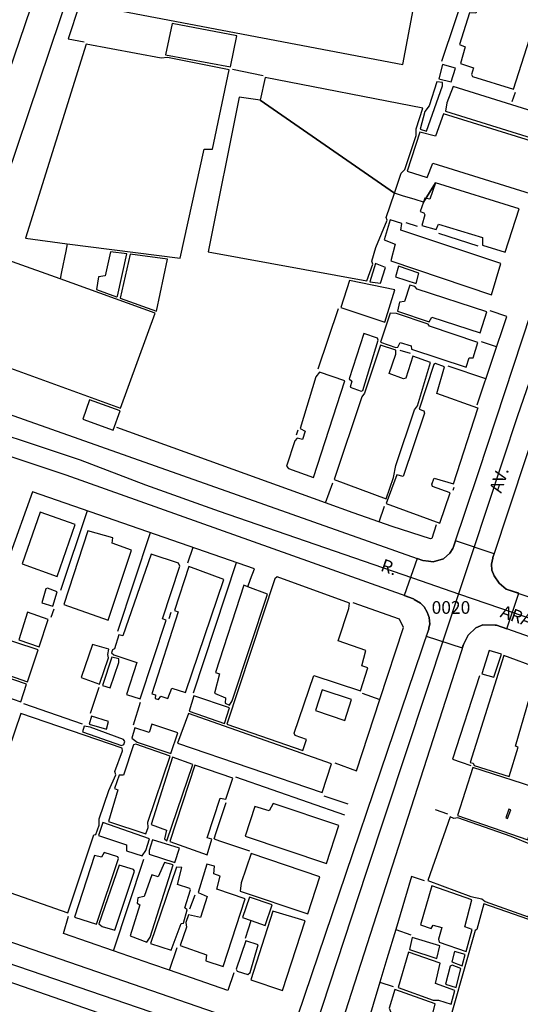
# Model space of a CAD drawing. Extents: x 180702 to 183122, y 1677048 to 1679825.
# Drawn here: x 180870 to 180968, y 1679436 to 1679629 of the extents above; entities that cross this region are included whole.
import ezdxf
from ezdxf.enums import TextEntityAlignment as Align

# ---------------------------------------------------------------- set-up
doc = ezdxf.new("R2010")
doc.units = 0
doc.header["$LTSCALE"] = 5
doc.header["$MEASUREMENT"] = 0
for name, color, linetype in [('V-CRUZAMENTO', 1, 'CONTINUOUS'), ('V-EDIFICACAO', 7, 'CONTINUOUS'), ('V-EIXO_DE_LOGRADOURO', 3, 'CONTINUOUS'), ('V-LOTE', 1, 'CONTINUOUS'), ('V-NOME_DOS_LOGRADOUROS', 7, 'CONTINUOUS'), ('V-QUADRA', 2, 'CONTINUOUS')]:
    doc.layers.add(name, color=color, linetype=linetype)
doc.styles.get("Standard").update_dxf_attribs({"font": 'ARIAL.TTF'})

msp = doc.modelspace()

# ---------------------------------------------------------------- linework, layer by layer
at = {"layer": 'V-CRUZAMENTO'}
msp.add_line((180950.43, 1679510.74), (180950.43, 1679510.74), dxfattribs=at)
at = {"layer": 'V-CRUZAMENTO', "linetype": 'Continuous'}
msp.add_lwpolyline([(180959.46, 1679510.01), (180960.85, 1679510.6), (180963.23, 1679510.56), (180963.47, 1679510.56), (180965.504, 1679509.842), (180967.852, 1679516.8), (180965.42, 1679517.62), (180964.03, 1679518.78), (180963.03, 1679520.21), (180962.59, 1679521.37), (180962.53, 1679522.52), (180962.78, 1679523.68), (180962.81, 1679523.8), (180963.06, 1679524.556), (180955.459, 1679527.069), (180955.13, 1679526.09), (180954.97, 1679525.62), (180954.36, 1679524.7), (180953.09, 1679523.59), (180951.11, 1679522.96), (180950.15, 1679523.09), (180949.06, 1679523.24), (180947.971, 1679523.625), (180945.392, 1679516.382), (180947.25, 1679515.69), (180947.37, 1679515.62), (180948.58, 1679514.9), (180949.3, 1679514.12), (180949.91, 1679513.11), (180950.29, 1679512.05), (180950.43, 1679510.74), (180950.26, 1679510), (180950.21, 1679509.79), (180949.734, 1679508.384), (180956.804, 1679506.108), (180957.02, 1679506.78), (180957.49, 1679507.71), (180957.92, 1679508.58)], close=True, dxfattribs=at)
at = {"layer": 'V-EDIFICACAO'}
for points in [[(180888.08, 1679650.18), (180882.24, 1679632.46), (180945.12, 1679620.48), (180948.52, 1679638.53), (180888.08, 1679650.18)], [(180961.11, 1679635.62), (180959.46, 1679630.57), (180958.18, 1679630.65), (180956.27, 1679624.44), (180957.33, 1679623.95), (180956.48, 1679620.7), (180959.02, 1679619.82), (180958.62, 1679618.52), (180958.81, 1679618.14), (180966.85, 1679615.66), (180972.07, 1679631.97), (180961.11, 1679635.62)], [(180899.97, 1679628.55), (180898.65, 1679622.38), (180911.35, 1679620.06), (180912.63, 1679626.09), (180899.97, 1679628.55)], [(180879.38, 1679585.36), (180901.49, 1679582.55), (180906.2, 1679603.86), (180907.88, 1679603.91), (180911.14, 1679619.44), (180899.04, 1679621.86), (180897.76, 1679621.71), (180883.12, 1679624.45), (180871.18, 1679586.41)], [(180952.93, 1679620.52), (180952.19, 1679617.71), (180954.65, 1679617.1), (180955.47, 1679619.75), (180952.93, 1679620.52)], [(180943.5, 1679595.24), (180944.83, 1679599.18), (180945.52, 1679599.91), (180947.78, 1679606.55), (180947.75, 1679607.88), (180949.04, 1679611.91), (180918.19, 1679617.94), (180917.17, 1679613.48)], [(180950.29, 1679612.42), (180949.49, 1679611.27), (180948.54, 1679607.82), (180949.79, 1679607.41), (180952.95, 1679616.3), (180952.94, 1679616.94), (180951.79, 1679617.09), (180950.29, 1679612.42)], [(180955.01, 1679616.2), (180953.78, 1679613), (180953.48, 1679611.37), (180973.44, 1679605.13), (180974.87, 1679609.99), (180955.01, 1679616.2)], [(180917.17, 1679613.48), (180913.08, 1679614.12), (180906.98, 1679583.74), (180938.08, 1679578.09), (180939.24, 1679581.33), (180939.06, 1679581.92), (180939.88, 1679584.58), (180942.09, 1679589.97), (180941.91, 1679590.52), (180943.5, 1679595.24)], [(180953.12, 1679610.84), (180951.58, 1679606.45), (180948.45, 1679607.21), (180946.01, 1679599.59), (180949.91, 1679598.36), (180951, 1679601.12), (180970.07, 1679595.18), (180973.11, 1679604.6), (180953.12, 1679610.84)], [(180949.17, 1679593.49), (180948.56, 1679591.65), (180949.25, 1679591.43), (180949.45, 1679591.04), (180948.87, 1679588.9), (180951.66, 1679588.12), (180952.15, 1679589.21), (180960.75, 1679586.55), (180960.77, 1679585.08), (180965.18, 1679583.71), (180967.96, 1679592.17), (180951.53, 1679597.31)], [(180951.53, 1679597.31), (180950.47, 1679594.11), (180949.43, 1679594.27), (180949.17, 1679593.49)], [(180944.73, 1679588.04), (180944.95, 1679589.3), (180942.69, 1679590.06), (180941.47, 1679586.13), (180943.67, 1679585.29), (180942.81, 1679581.98), (180962.49, 1679575.32), (180964.37, 1679581.49), (180944.73, 1679588.04)], [(180886.83, 1679579.04), (180885.52, 1679578.88), (180885.12, 1679576.37), (180889.04, 1679574.91), (180889.24, 1679575.09), (180891.06, 1679583.34), (180887.87, 1679583.78), (180886.83, 1679579.04)], [(180878.02, 1679578.44), (180868.64, 1679581.82), (180865.6, 1679582.67), (180858.86, 1679564.36), (180889.81, 1679553.1), (180896.64, 1679571.73)], [(180891.7, 1679583.3), (180889.74, 1679574.7), (180896.85, 1679572.14), (180899, 1679582.35), (180891.7, 1679583.3)], [(180939.76, 1679581.48), (180938.7, 1679577.87), (180940.79, 1679577.62), (180941.72, 1679580.69), (180939.76, 1679581.48)], [(180944.32, 1679580.93), (180943.68, 1679578.83), (180947.77, 1679577.54), (180948.3, 1679579.6), (180944.32, 1679580.93)], [(180934.71, 1679578.12), (180933.01, 1679572.84), (180941.59, 1679570), (180943.56, 1679576.34), (180934.71, 1679578.12)], [(180947.94, 1679576.47), (180947.48, 1679576.94), (180946.5, 1679577.2), (180945.49, 1679574.04), (180944.5, 1679573.86), (180944.13, 1679572.15), (180950.3, 1679570.03), (180950.83, 1679570.95), (180960.28, 1679567.89), (180961.63, 1679571.97), (180947.94, 1679576.47)], [(180950.35, 1679569.18), (180950.14, 1679569.58), (180943.93, 1679571.65), (180942.69, 1679571.72), (180940.8, 1679566.07), (180943.8, 1679564.97), (180944.18, 1679565.08), (180944.62, 1679565.98), (180946.81, 1679565.33), (180946.84, 1679564.67), (180957.53, 1679561.12), (180958.14, 1679562.95), (180958.91, 1679562.97), (180959.83, 1679565.95), (180950.35, 1679569.18)], [(180934.62, 1679558.84), (180935.13, 1679558.38), (180934.82, 1679557.21), (180936.95, 1679556.43), (180937.28, 1679556.59), (180940.31, 1679566.43), (180940.19, 1679566.81), (180937.49, 1679567.73), (180934.62, 1679558.84)], [(180937.61, 1679556.07), (180937.12, 1679555.32), (180931.69, 1679539.1), (180941.89, 1679535.35), (180943.3, 1679539.54), (180943.76, 1679541.88), (180947.42, 1679552.78), (180948, 1679553.59), (180950.59, 1679562.09), (180947.13, 1679563.29), (180945.71, 1679559.02), (180945.25, 1679558.87), (180942.5, 1679559.9), (180943.79, 1679563.69), (180943.78, 1679564.51), (180940.74, 1679565.48), (180937.61, 1679556.07)], [(180959.85, 1679553.02), (180959.88, 1679553.11), (180959.82, 1679553.13), (180951.81, 1679555.98), (180953.29, 1679561.24), (180951.54, 1679561.85), (180951.23, 1679561.64), (180948.35, 1679552.9), (180949.28, 1679552.57), (180949.37, 1679552.15), (180945.2, 1679539.68), (180943.94, 1679540.06), (180941.91, 1679534.41), (180952.4, 1679530.58), (180954.4, 1679536.53), (180950.93, 1679537.75), (180950.82, 1679538.2), (180951.3, 1679539.41), (180955.06, 1679538.28)], [(180928.82, 1679560.18), (180928.12, 1679559.25), (180925.05, 1679549.11), (180926.04, 1679548.58), (180925.48, 1679546.96), (180924.46, 1679547.21), (180923.98, 1679546.72), (180922.35, 1679541.73), (180922.72, 1679541.3), (180927.64, 1679539.49), (180933.76, 1679558.45), (180928.82, 1679560.18)], [(180883.75, 1679554.74), (180882.46, 1679550.92), (180888.39, 1679548.81), (180889.73, 1679552.59), (180883.75, 1679554.74)], [(180874.06, 1679532.68), (180870.55, 1679522.59), (180877.43, 1679520.08), (180880.97, 1679530.27), (180874.06, 1679532.68)], [(180883.42, 1679529.08), (180878.71, 1679514.58), (180887.4, 1679511.54), (180891.96, 1679525.24), (180888.19, 1679526.62), (180888.29, 1679527.65), (180883.42, 1679529.08)], [(180890.26, 1679508.47), (180889.52, 1679508.67), (180888.62, 1679505.89), (180888.23, 1679505.72), (180888.07, 1679505.16), (180888.49, 1679504.74), (180893.02, 1679503.25), (180891.03, 1679496.98), (180893.67, 1679496.08), (180898.75, 1679511.51), (180898.06, 1679511.77), (180901.45, 1679522.1), (180901.19, 1679522.73), (180895.82, 1679524.47), (180890.26, 1679508.47)], [(180900.39, 1679513.43), (180901.14, 1679513.19), (180895.94, 1679497.08), (180896.7, 1679496.88), (180896.6, 1679496.19), (180897.26, 1679495.99), (180897.72, 1679496.62), (180899.11, 1679496.19), (180899.87, 1679498.2), (180902.58, 1679497.34), (180910.07, 1679519.54), (180903.22, 1679522.03), (180900.39, 1679513.43)], [(180920.09, 1679519.63), (180910.67, 1679491.17), (180925.56, 1679485.99), (180926.29, 1679488.16), (180924.02, 1679488.91), (180923.87, 1679489.35), (180927.71, 1679500.71), (180936.82, 1679497.71), (180938.27, 1679502.17), (180937.1, 1679502.57), (180937.91, 1679505.58), (180932.49, 1679507.51), (180934.58, 1679513.81), (180934.69, 1679514.89), (180920.52, 1679520.03), (180920.09, 1679519.63)], [(180914.76, 1679518.08), (180913.97, 1679518.37), (180908.42, 1679501.3), (180909.25, 1679501.03), (180908.23, 1679497.19), (180910.42, 1679496.33), (180910.3, 1679495.24), (180911.15, 1679494.86), (180911.73, 1679495.72), (180918.64, 1679516.64)], [(180875.54, 1679517.83), (180875.17, 1679517.65), (180874.39, 1679514.92), (180876.59, 1679514.28), (180877.42, 1679517.09), (180875.54, 1679517.83)], [(180871.63, 1679513.08), (180869.92, 1679507.66), (180873.9, 1679506.29), (180875.64, 1679511.66), (180871.63, 1679513.08)], [(180864.27, 1679508.76), (180863.61, 1679506.62), (180865.51, 1679505.88), (180864.3, 1679502), (180871.57, 1679499.45), (180873.68, 1679505.75), (180864.27, 1679508.76)], [(180884.35, 1679506.75), (180882.12, 1679500.27), (180885.68, 1679499), (180887.47, 1679504.15), (180887.32, 1679504.82), (180887.54, 1679505.84), (180884.35, 1679506.75)], [(180964.95, 1679504.61), (180958.36, 1679483.64), (180958.93, 1679483.47), (180959.15, 1679483.03), (180966, 1679480.89), (180967.77, 1679486.61), (180967.21, 1679486.8), (180971.64, 1679502.12), (180964.95, 1679504.61)], [(180962.06, 1679505.61), (180960.66, 1679501.01), (180963.01, 1679500.34), (180964.49, 1679504.85), (180962.06, 1679505.61)], [(180888.15, 1679504.31), (180886.31, 1679498.75), (180887.79, 1679498.27), (180889.51, 1679503.24), (180889.5, 1679503.95), (180888.15, 1679504.31)], [(180864.08, 1679501.47), (180863.08, 1679498.42), (180866.76, 1679497.15), (180867.05, 1679496.6), (180867.09, 1679496.96), (180867.26, 1679496.56), (180870.31, 1679495.53), (180871.43, 1679498.96), (180864.08, 1679501.47)], [(180904.17, 1679496.7), (180903.27, 1679493.72), (180910.17, 1679491.28), (180911.17, 1679494.36), (180904.17, 1679496.7)], [(180929.31, 1679497.85), (180928.01, 1679493.8), (180933.79, 1679491.83), (180935.06, 1679495.95), (180929.31, 1679497.85)], [(180862.88, 1679471.64), (180859.31, 1679461.18), (180879.52, 1679454.16), (180884.61, 1679469.42), (180884.99, 1679469.51), (180885.66, 1679471.32), (180885.63, 1679472.61), (180887.52, 1679478.13), (180888.91, 1679481.18), (180888.74, 1679481.86), (180890.21, 1679485.9), (180890.12, 1679486.46), (180870.26, 1679493.23)], [(180903.14, 1679493.23), (180900.99, 1679487.43), (180929.32, 1679477.71), (180931.17, 1679483.35), (180903.14, 1679493.23)], [(180884.12, 1679492.73), (180883.67, 1679491.14), (180887.1, 1679490.14), (180887.47, 1679491.67), (180884.12, 1679492.73)], [(180895.99, 1679491.12), (180895.42, 1679489.54), (180892.6, 1679490.45), (180892.03, 1679488.41), (180893.07, 1679487.58), (180899.66, 1679485.36), (180901.08, 1679489.44), (180895.99, 1679491.12)], [(180883.9, 1679490.56), (180882.69, 1679490.75), (180882.36, 1679489.63), (180890, 1679486.95), (180890.46, 1679487.16), (180890.7, 1679487.74), (180890.42, 1679488.16), (180883.9, 1679490.56)], [(180890.39, 1679481.11), (180889.53, 1679481.14), (180888.67, 1679478.55), (180889.27, 1679478.27), (180887.48, 1679472.05), (180894.78, 1679469.61), (180895.24, 1679470.88), (180895.21, 1679471.92), (180899.53, 1679484.86), (180892.8, 1679487.2), (180892.37, 1679487.09), (180890.39, 1679481.11)], [(180895.8, 1679471.44), (180898.85, 1679470.33), (180898.45, 1679468.63), (180898.89, 1679468.24), (180903.97, 1679483.22), (180900.03, 1679484.65), (180895.8, 1679471.44)], [(180904.42, 1679483.08), (180899.5, 1679468.12), (180906.8, 1679465.54), (180907.69, 1679468.58), (180906.82, 1679468.85), (180909.37, 1679476.62), (180910.47, 1679476.42), (180911.85, 1679480.57), (180904.42, 1679483.08)], [(180958.85, 1679482.62), (180955.89, 1679473.23), (180969.66, 1679468.46), (180972.66, 1679478.21), (180958.85, 1679482.62)], [(180919.76, 1679475.59), (180918.98, 1679474.12), (180916.14, 1679475), (180914.25, 1679469.18), (180930.17, 1679463.84), (180932.62, 1679471.29), (180919.76, 1679475.59)], [(180965.66, 1679472.65), (180966.3, 1679474.36), (180965.94, 1679474.48), (180965.33, 1679472.8), (180965.66, 1679472.65)], [(180886.37, 1679471.86), (180885.49, 1679469.31), (180891.01, 1679467.46), (180891, 1679466.32), (180894.1, 1679465.32), (180894.81, 1679466.38), (180895.5, 1679468.66), (180886.37, 1679471.86)], [(180966.35, 1679469.1), (180955.94, 1679472.78), (180955.15, 1679472.64), (180954.41, 1679472.96), (180950.05, 1679460.51), (180958.48, 1679457.33), (180960.6, 1679456.92), (180961.29, 1679456.34), (180969.74, 1679453.38), (180974.07, 1679465.98), (180966.35, 1679469.1)], [(180896.1, 1679468.44), (180895.43, 1679466.4), (180895.47, 1679465.66), (180900.48, 1679464.03), (180901.38, 1679466.82), (180896.1, 1679468.44)], [(180884.71, 1679465.37), (180880.84, 1679453.3), (180885.13, 1679451.9), (180889.4, 1679464.8), (180889.28, 1679465.13), (180886.65, 1679466.01), (180886.1, 1679465.07), (180884.71, 1679465.37)], [(180915.45, 1679465.75), (180913.48, 1679460.01), (180913.25, 1679458.38), (180926.51, 1679453.97), (180928.88, 1679461.23), (180915.45, 1679465.75)], [(180894.46, 1679457.38), (180893.21, 1679457.09), (180893.07, 1679456.01), (180893.64, 1679455.7), (180891.7, 1679449.66), (180895, 1679448.42), (180895.61, 1679449.37), (180900.15, 1679463.57), (180898.46, 1679464.02), (180897.22, 1679461.18), (180895.97, 1679461.61), (180894.46, 1679457.38)], [(180885.6, 1679452), (180886.2, 1679451.46), (180888.71, 1679450.72), (180892.55, 1679462.34), (180892.35, 1679462.65), (180889.59, 1679463.5), (180885.6, 1679452)], [(180895.7, 1679448.16), (180899.72, 1679446.83), (180901.69, 1679452.07), (180902.15, 1679452.13), (180902.89, 1679454.72), (180902.46, 1679455.13), (180903.54, 1679458.63), (180903.4, 1679458.91), (180900.98, 1679459.68), (180901.82, 1679463.02), (180900.8, 1679463.1), (180895.7, 1679448.16)], [(180906.75, 1679463.71), (180905.05, 1679458.11), (180906.82, 1679457.35), (180905.52, 1679453.21), (180903.16, 1679453.76), (180902.61, 1679452.22), (180902.74, 1679451.32), (180901.53, 1679447.71), (180906.68, 1679445.9), (180906.53, 1679444.73), (180909.95, 1679443.62), (180914.28, 1679456.86), (180908.68, 1679458.78), (180909.32, 1679461.35), (180908.11, 1679461.77), (180908.22, 1679463.29), (180906.75, 1679463.71)], [(180950.82, 1679459.46), (180948.64, 1679451.77), (180950.68, 1679451.05), (180951.12, 1679451.7), (180952.76, 1679451.26), (180952.15, 1679448.96), (180952.27, 1679448.42), (180957.57, 1679446.57), (180958.72, 1679450.85), (180957.31, 1679451.38), (180958.65, 1679456.7), (180950.82, 1679459.46)], [(180915.42, 1679452.62), (180918.16, 1679451.68), (180919.57, 1679455.69), (180915.07, 1679457.24), (180913.73, 1679453.2)], [(180919.65, 1679454.46), (180915.36, 1679441), (180921.55, 1679438.92), (180926.04, 1679452.57), (180919.65, 1679454.46)], [(180961.03, 1679455.91), (180959.65, 1679450.91), (180959.32, 1679450.69), (180952.85, 1679427.95), (180957.86, 1679426.23), (180957.6, 1679425.03), (180968.35, 1679421.32), (180968.86, 1679422.41), (180969.32, 1679422.49), (180979.31, 1679419.18), (180987.3, 1679446.78), (180961.03, 1679455.91)], [(180914.4, 1679448.63), (180912.51, 1679443.08), (180912.71, 1679442.69), (180914.77, 1679442.03), (180915.24, 1679442.44), (180916.78, 1679447.86), (180914.4, 1679448.63)], [(180946.98, 1679449.3), (180946.43, 1679446.94), (180951.84, 1679445.21), (180952.43, 1679447.69), (180946.98, 1679449.3)], [(180955.26, 1679446.59), (180954.74, 1679444.54), (180956.79, 1679443.73), (180957.34, 1679446), (180955.26, 1679446.59)], [(180946.24, 1679446.42), (180944.25, 1679439.51), (180951.12, 1679437.04), (180952.13, 1679437.03), (180954.61, 1679436.22), (180955.36, 1679438.94), (180951.52, 1679440.32), (180952.46, 1679444.3), (180946.24, 1679446.42)], [(180954.44, 1679443.66), (180953.52, 1679440.14), (180955.57, 1679439.48), (180956.54, 1679443.23), (180954.83, 1679443.9), (180954.44, 1679443.66)], [(180943.57, 1679439.12), (180942.46, 1679435.46), (180942.86, 1679434.46), (180940.84, 1679427.56), (180948.28, 1679424.83), (180949.13, 1679425.23), (180951.14, 1679424.54), (180952.36, 1679428.64), (180950.49, 1679429.41), (180951.3, 1679432.65), (180950.68, 1679433.04), (180951.48, 1679436.31), (180943.57, 1679439.12)]]:
    msp.add_lwpolyline(points, close=True, dxfattribs=at)
at = {"layer": 'V-EIXO_DE_LOGRADOURO'}
for points in [[(180880.31, 1679655.6), (180875.41, 1679641), (180848.61, 1679562.39)], [(180994.62, 1679633.37), (180978.06, 1679581.79), (180967.64, 1679551.61), (180958.8, 1679524.93)], [(180854.08, 1679552.19), (180856.34, 1679551.49), (180881.94, 1679542.99), (180894.74, 1679538.08), (180909.16, 1679532.88), (180948.72, 1679519.25)], [(180958.8, 1679524.93), (180956.08, 1679516.72)], [(180948.72, 1679519.25), (180956.08, 1679516.72)], [(180956.08, 1679516.72), (180953.51, 1679508.97)], [(180956.08, 1679516.72), (180964.26, 1679513.9)], [(180964.26, 1679513.9), (180978.91, 1679508.85), (181006.72, 1679498.88), (181056.12, 1679482.03)], [(180953.51, 1679508.97), (180937.97, 1679462.05), (180927.89, 1679431.39)], [(180822.65, 1679459.78), (180907.42, 1679430.72), (180917.83, 1679427.07)]]:
    msp.add_lwpolyline(points, dxfattribs=at)
at = {"layer": 'V-LOTE'}
for points in [[(180952.8, 1679621.18), (180958.08, 1679636.95)], [(180881.72, 1679632.07), (180879.57, 1679625.55)], [(180879.57, 1679625.55), (180882.73, 1679624.92)], [(180911.79, 1679619.6), (180917.77, 1679618.32)], [(180967.13, 1679614.99), (180966.5, 1679613.16)], [(180945.06, 1679594.76), (180943.5, 1679595.24)], [(180947.54, 1679593.99), (180945.06, 1679594.76)], [(180949.17, 1679593.49), (180947.54, 1679593.99)], [(180948.02, 1679588.76), (180945.82, 1679589.42)], [(180959.91, 1679584.88), (180952.17, 1679587.37)], [(180879.38, 1679585.36), (180879.09, 1679583.9), (180878.29, 1679579.81), (180878.02, 1679578.44)], [(180932.45, 1679572.59), (180928.5, 1679560.75)], [(180965.54, 1679571.11), (180962.28, 1679572.16)], [(180959.69, 1679553.75), (180959.9, 1679554.37), (180965.54, 1679571.11)], [(180963.52, 1679565.12), (180960.54, 1679566.13)], [(180944.57, 1679564.48), (180946.56, 1679563.86)], [(180961.39, 1679558.84), (180954, 1679561.37)], [(180930.01, 1679534.56), (180889.12, 1679549.29)], [(180924.59, 1679548.8), (180924.26, 1679547.82)], [(180930.01, 1679534.56), (180931.41, 1679538.49)], [(180955.11, 1679537.53), (180954.93, 1679536.95)], [(180872.6, 1679536.67), (180867.92, 1679523.75)], [(180916.07, 1679521.6), (180872.6, 1679536.67)], [(180935.41, 1679532.61), (180930.01, 1679534.56)], [(180940.53, 1679530.82), (180941.54, 1679533.86)], [(180883.3, 1679532.96), (180878.05, 1679517.37)], [(180951.68, 1679530.26), (180950.84, 1679527.54), (180950.58, 1679527.51), (180943.06, 1679529.93), (180935.41, 1679532.61)], [(180895.65, 1679528.66), (180889.26, 1679509.3)], [(180903.99, 1679525.78), (180902.92, 1679522.71)], [(180904.12, 1679497.29), (180912.54, 1679522.81)], [(180915.32, 1679519.58), (180916.07, 1679521.6)], [(180914.76, 1679518.08), (180915.32, 1679519.58)], [(180945.28, 1679510.09), (180944.47, 1679511.74), (180935.43, 1679514.96)], [(180876.75, 1679513.7), (180876.2, 1679512.05)], [(180899.34, 1679511.87), (180899.74, 1679513.08)], [(180940.65, 1679495.98), (180945.28, 1679510.09)], [(180960.18, 1679500.63), (180954.86, 1679484.31)], [(180883.93, 1679493.31), (180885.62, 1679498.37)], [(180937.19, 1679497.21), (180940.65, 1679495.98)], [(180870.84, 1679495.21), (180882.3, 1679491.22)], [(180892.39, 1679491.04), (180893.77, 1679495.44)], [(180936.06, 1679482.02), (180940.65, 1679495.98)], [(180931.85, 1679483.57), (180936.06, 1679482.02)], [(180954.86, 1679484.31), (180956.59, 1679483.68), (180958.46, 1679483.01)], [(180912.35, 1679480.82), (180933.72, 1679473.34)], [(180908.15, 1679468.64), (180908.57, 1679469.91), (180910.53, 1679475.8)], [(180929.69, 1679477.12), (180934.35, 1679475.5)], [(180951.47, 1679474.42), (180953.91, 1679473.58)], [(180908.15, 1679468.64), (180909.24, 1679468.27), (180915.08, 1679466.31)], [(180888.42, 1679446.7), (180894.37, 1679464.65)], [(180946.85, 1679461.26), (180943.75, 1679450.9)], [(180949.37, 1679460.42), (180946.85, 1679461.26)], [(180903.41, 1679454.95), (180904.44, 1679457.7)], [(180878.62, 1679450.1), (180879.66, 1679453.5)], [(180914.92, 1679451.02), (180915.42, 1679452.62)], [(180914.34, 1679449.19), (180914.92, 1679451.02)], [(180943.75, 1679450.9), (180942.03, 1679445.14)], [(180943.75, 1679450.9), (180946.71, 1679449.82)], [(180888.42, 1679446.7), (180878.62, 1679450.1)], [(180895.99, 1679444.07), (180888.42, 1679446.7)], [(180899.42, 1679442.88), (180900.9, 1679447.34)], [(180942.03, 1679445.14), (180940.67, 1679440.57)], [(180899.42, 1679442.88), (180895.99, 1679444.07)], [(180910.86, 1679438.91), (180899.42, 1679442.88)], [(180912.02, 1679442.39), (180910.86, 1679438.91)], [(180940.67, 1679440.57), (180938.04, 1679431.78)], [(180940.67, 1679440.57), (180943.28, 1679439.69)]]:
    msp.add_lwpolyline(points, dxfattribs=at)
at = {"layer": 'V-QUADRA'}
for points in [[(180886.38, 1679654.37), (180854.87, 1679560.92), (180854.73, 1679560.35), (180854.52, 1679559.52), (180854.8, 1679558.27), (180855.34, 1679557.28), (180855.77, 1679556.81), (180856.22, 1679556.3), (180860.19, 1679554.69), (180949.06, 1679523.24), (180949.06, 1679523.24), (180950.15, 1679523.09), (180951.11, 1679522.96), (180953.09, 1679523.59), (180954.36, 1679524.7), (180954.97, 1679525.62), (180955.13, 1679526.09), (180960.04, 1679540.71), (180990.7, 1679633.91)], [(180998.79, 1679632.59), (180962.81, 1679523.8), (180962.81, 1679523.8), (180962.78, 1679523.68), (180962.53, 1679522.52), (180962.59, 1679521.37), (180963.03, 1679520.21), (180964.03, 1679518.78), (180965.42, 1679517.62), (180983.38, 1679511.56)], [(180863.48, 1679450.1), (180919.16, 1679430.91), (180919.38, 1679430.83), (180920.6, 1679430.65), (180922.11, 1679430.91), (180923.39, 1679431.77), (180924.04, 1679432.65), (180924.09, 1679432.71), (180924.56, 1679433.98), (180950.21, 1679509.79), (180950.26, 1679510), (180950.43, 1679510.74), (180950.29, 1679512.05), (180949.91, 1679513.11), (180949.3, 1679514.12), (180948.58, 1679514.9), (180947.37, 1679515.62), (180947.25, 1679515.69), (180945.79, 1679516.24), (180879.2, 1679539.95), (180854.03, 1679548.35)], [(181032.46, 1679397.81), (181056.19, 1679472.36), (181056.27, 1679473.09), (181056.35, 1679473.9), (181056.06, 1679475.22), (181055.7, 1679476.32), (181055.04, 1679477.34), (181054.82, 1679477.55), (181053.94, 1679478.37), (181053.08, 1679478.92), (180963.47, 1679510.56), (180963.23, 1679510.56), (180960.85, 1679510.6), (180959.46, 1679510.01), (180957.92, 1679508.58), (180957.49, 1679507.71), (180957.02, 1679506.78), (180956.55, 1679505.32), (180932.6, 1679430.78)], [(180843.65, 1679354.96), (180888.68, 1679339.3), (180890.41, 1679338.7), (180892.13, 1679339.01), (180893.22, 1679339.68), (180893.9, 1679340.66), (180894.44, 1679341.93), (180894.76, 1679342.68), (180919.67, 1679418.53), (180919.53, 1679420.29), (180918.87, 1679421.69), (180917.85, 1679422.74), (180916.59, 1679423.51), (180916.57, 1679423.53), (180904.99, 1679427.74), (180823.09, 1679456.25)]]:
    msp.add_lwpolyline(points, dxfattribs=at)

# ---------------------------------------------------------------- texts
at = {"layer": 'V-NOME_DOS_LOGRADOUROS'}
for s, rotation, p in [('AV.', 72.0309, (180964.318, 1679538.958)), ('R.', 340.641, (180942.387, 1679521.632)), ('ARABUTAN', 340.641, (180972.667, 1679510.159))]:
    msp.add_text(s, height=2.5, rotation=rotation, dxfattribs=at).set_placement(p, align=Align.MIDDLE)
msp.add_text('0020', height=2.5, dxfattribs=at).set_placement((180954.58, 1679513.7), align=Align.MIDDLE)

doc.saveas('drawing.dxf')
